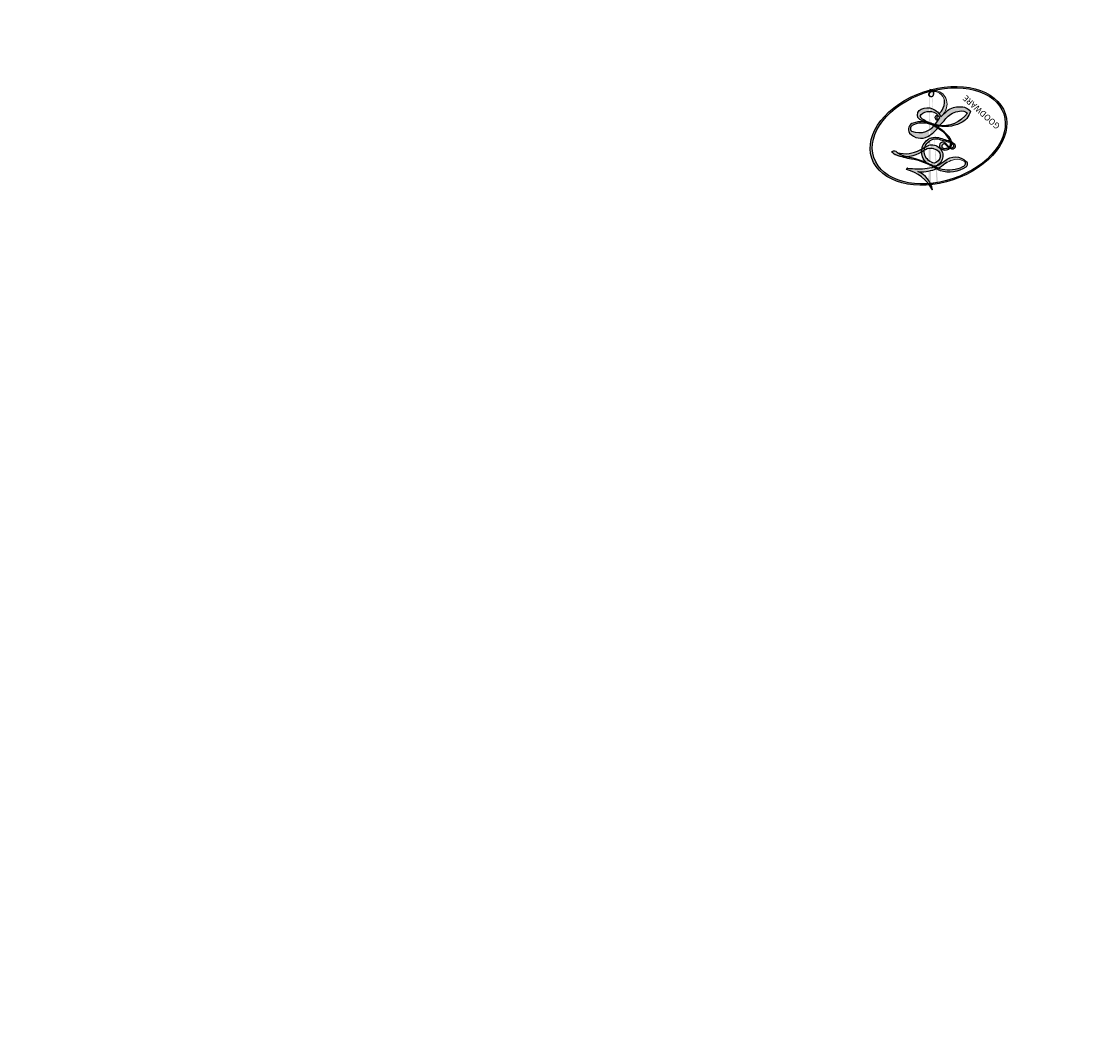
# Model space of a CAD drawing. Units: millimetres. Extents: x 2764 to 6964, y 2036 to 3521.
# Drawn here: x 4987 to 4987, y 3303 to 3303 of the extents above; entities that cross this region are included whole.
import ezdxf

# ---------------------------------------------------------------- set-up
doc = ezdxf.new("R2010")
doc.units = ezdxf.units.MM
doc.layers.add('H-08.木作(細線)', color=8, linetype='Continuous')
doc.layers.add('logo', color=8, linetype='Continuous', plot=False)
doc.styles.get("Standard").update_dxf_attribs({"font": 'arial.ttf'})

# ---------------------------------------------------------------- blocks, each defined once
blk = doc.blocks.new('logo')
at = {"layer": 'logo'}
h = blk.add_hatch(color=256, dxfattribs=at)
edge = h.paths.add_edge_path()
edge.add_ellipse((0.1803, 0.6046), major_axis=(0.3229, 0.566), ratio=0.659111, start_angle=263.85756, end_angle=429.82505)
edge.add_arc((0.0177, 1.3916), 0.3993, 258.99674, 261.058)
edge.add_ellipse((0.1788, 0.6024), major_axis=(0.3143, 0.5509), ratio=0.659838, start_angle=263.24299, end_angle=428.51951, ccw=False)
edge.add_arc((0.5073, 0.3747), 0.0433, 263.99618, 282.4455)
edge = h.paths.add_edge_path()
edge.add_ellipse((0.1788, 0.6024), major_axis=(0.3143, 0.5509), ratio=0.659838, start_angle=70.27444, end_angle=262.83939, ccw=False)
edge.add_arc((0.0307, 1.2041), 0.2375, 245.23231, 248.25565, ccw=False)
edge.add_ellipse((0.1803, 0.6046), major_axis=(0.3229, 0.566), ratio=0.659111, start_angle=71.19986, end_angle=263.58748)
edge.add_arc((0.5027, 0.3668), 0.0389, 266.46583, 288.3928, ccw=False)
edge = h.paths.add_edge_path(flags=17)
edge.add_line((0.1957, 1.0197), (0.1957, 1.0341))
edge.add_arc((0.0177, 1.3916), 0.3993, 261.058, 296.46993, ccw=False)
edge.add_ellipse((0.1788, 0.6024), major_axis=(0.3143, 0.5509), ratio=0.659838, start_angle=68.51951, end_angle=70.27444)
edge.add_arc((0.0307, 1.2041), 0.2375, 248.25565, 287.73285)
edge.add_arc((0.1788, 0.8428), 0.1549, 119.27349, 139.70057)
edge.add_arc((0.4473, 0.5857), 0.5265, 137.2638, 146.32964)
edge.add_arc((0.7, 0.4867), 0.7938, 150.49544, 153.13315)
edge.add_arc((0.1745, 0.0672), 0.7993, 100.81859, 103.20768, ccw=False)
edge.add_arc((0.303, 0.6843), 0.3253, 138.92308, 148.89478, ccw=False)
edge.add_arc((0.6248, 0.3946), 0.7582, 124.46569, 138.40018, ccw=False)
edge = h.paths.add_edge_path()
edge.add_arc((0.0307, 1.2041), 0.2375, 233.35956, 245.23231)
edge.add_ellipse((0.1803, 0.6046), major_axis=(0.3229, 0.566), ratio=0.659111, start_angle=69.82505, end_angle=71.19986, ccw=False)
edge.add_arc((0.0177, 1.3916), 0.3993, 251.19228, 258.99674, ccw=False)
h.paths.add_polyline_path([(-0.0523, 0.8157, -0.021859), (-0.0151, 0.8313, -0.004955), (-0.0081, 0.8454, 0.012967), (-0.0482, 0.8349, 0.223317), (-0.2014, 0.6529, 0.425243), (-0.1683, 0.6104, 0.393247), (-0.0176, 0.7391, -0.084558), (0.0186, 0.8422, 0.019194), (-0.0151, 0.8313, 0.004726), (-0.0215, 0.8177, 0.021148), (-0.0385, 0.7313, -0.080721), (-0.0658, 0.6647, -0.104113), (-0.1095, 0.6339, -0.094873), (-0.1615, 0.6213, -0.207877), (-0.1806, 0.6426, -0.223034), (-0.1781, 0.6711, -0.16869)], flags=17)
h.paths.add_polyline_path([(0.3601, 0.9744, 0.088592), (0.2835, 0.9528, 0.140724), (0.1982, 0.8197, -0.012272), (0.2023, 0.8147, -0.041532), (0.2151, 0.7974, 0.005558), (0.221, 0.8159, -0.187874)], flags=17)
h.paths.add_polyline_path([(0.1897, 0.7303, 0.011592), (0.2047, 0.768, 0.056884), (0.1919, 0.7904, -0.271208), (0.1045, 0.7115, -0.679677), (0.0397, 0.8165, -0.290071), (0.1569, 0.8217, -0.103922), (0.1919, 0.7904, 0.053349), (0.1968, 0.8147, -0.004508), (0.1982, 0.8197, 0.220604), (0.0978, 0.8649, -0.015501), (0.0459, 0.849, 0.008768), (0.0302, 0.8453, 0.029539), (0.0175, 0.8364, 1.009367)], flags=17)
h.paths.add_polyline_path([(0.2151, 0.7974, -0.008928), (0.2047, 0.768, -0.347678), (0.168, 0.6314, 0.00727), (0.0636, 0.5788, -0.035606), (0.059, 0.5759, 0.01139), (0.0674, 0.5715, 0.012101), (0.1545, 0.6097, 0.461639)], flags=17)
h.paths.add_polyline_path([(0.1078, 0.6736, 0.433181), (0.0272, 0.6316, 0.04486), (0.0257, 0.6202, -0.026783), (0.0381, 0.6223, -0.142026), (0.0498, 0.6425, -0.307429), (0.0863, 0.6616, -0.953401), (0.0705, 0.6213, 0.069613), (0.0381, 0.6223, 0.042891), (0.037, 0.6152, -0.067719), (0.07, 0.6144, 0.893379)], flags=17)
h.paths.add_polyline_path([(0.0213, 0.6124, -0.009243), (0.0257, 0.6134, -0.026651), (0.0257, 0.6202, 0.013684), (0.0195, 0.6187, 0.174326), (-0.0035, 0.6063, 0.391287), (0.0056, 0.5707, 0.210555), (0.0418, 0.5633), (0.0429, 0.5616, 0.001326), (0.0526, 0.5654, -0.005065), (0.0499, 0.5671, -0.027528), (0.0446, 0.5718, -0.195292), (0.0171, 0.5802, -0.659298)], flags=17)
h.paths.add_polyline_path([(0.037, 0.6152, 0.023127), (0.0257, 0.6134, 0.184672), (0.0446, 0.5718, 0.098355), (0.059, 0.5759, -0.009788), (0.0518, 0.5801, -0.240413)], flags=17)
h.paths.add_polyline_path([(0.0674, 0.5715, -0.002039), (0.0526, 0.5654, 0.07599), (0.096, 0.5478, 0.108431), (0.2335, 0.5508, -0.004552), (0.2332, 0.5566, -0.028332), (0.1678, 0.5495, -0.123708)], flags=17)
h.paths.add_polyline_path([(0.3962, 0.7392, -0.55173), (0.4237, 0.6879, -0.18979), (0.3036, 0.573, -0.013881), (0.2725, 0.5646, 0.011039), (0.2726, 0.5563, 0.022162), (0.2946, 0.5619, -0.010966), (0.3114, 0.5679, -0.001761), (0.3461, 0.5836, 0.034744), (0.3759, 0.6031, 0.086103), (0.4335, 0.6718, 0.506659), (0.398, 0.7641, 0.355205), (0.2502, 0.6741, 0.093422), (0.2332, 0.5566, 0.017263), (0.2725, 0.5646, -0.31391)], flags=17)
h.paths.add_polyline_path([(0.2586, 0.5458, -0.009702), (0.2728, 0.5526, -0.004936), (0.2726, 0.5563, -0.035369), (0.2367, 0.5516, -0.002587), (0.2335, 0.5508, 0.014405), (0.2352, 0.5324, -0.020509)], flags=17)
h.paths.add_polyline_path([(0.2732, 0.5468, -0.007857), (0.2728, 0.5526, 0.009702), (0.2586, 0.5458, 0.020509), (0.2352, 0.5324, 0.000681), (0.2353, 0.5316, -0.002588), (0.236, 0.526, -0.013713), (0.2486, 0.5343, -0.01198)], flags=17)
h.paths.add_polyline_path([(0.2776, 0.5198, -0.036579), (0.2732, 0.5468, 0.01198), (0.2486, 0.5343, 0.013411), (0.236, 0.5259, 0.001089), (0.2351, 0.5252, 0.015933), (0.2355, 0.427, -0.190203), (0.1871, 0.3041, -0.266161), (0.1214, 0.2691, -0.207317), (0.1833, 0.4775, -0.064593), (0.2351, 0.5253, -0.001017), (0.2353, 0.5316, -0.000681), (0.2352, 0.5324, 0.152538), (0.1076, 0.3834, 0.230241), (0.1105, 0.2382, 0.234095), (0.2113, 0.2715, 0.172717), (0.2738, 0.3748, 0.028132), (0.2813, 0.4408, -0.014352), (0.2821, 0.4591, 0.062016), (0.314, 0.4484, 0.349487), (0.4649, 0.5257, 0.392407), (0.4355, 0.6058, 0.130108), (0.3831, 0.6, 0.001865), (0.3461, 0.5836, -0.054721), (0.2946, 0.5619, 0.014593), (0.2728, 0.5526, 0.007857), (0.2732, 0.5468, -0.01108), (0.2965, 0.5573, -0.100678), (0.4079, 0.5882, -0.349203), (0.4322, 0.5656, -0.402437), (0.3163, 0.4648, -0.009974), (0.3174, 0.4692, 0.613372), (0.2948, 0.5079, 0.175713), (0.2791, 0.5031, -0.002484), (0.2801, 0.4896, -0.463644), (0.3024, 0.493, -0.513768), (0.3005, 0.467, -0.075052), (0.281, 0.4766, 0.007944)], flags=17)
h.paths.add_polyline_path([(0.314, 0.4484, -0.062016), (0.2821, 0.4591, -0.007786), (0.2813, 0.4408, 0.027572), (0.2828, 0.4055, 0.0582), (0.2837, 0.3967, 0.26466), (0.3787, 0.2932, 0.315327), (0.4946, 0.3287, -0.025867), (0.4907, 0.3298, -0.380363), (0.3531, 0.3281, -0.153954), (0.3145, 0.405, -0.090831)], flags=17)
h.paths.add_polyline_path([(0.4638, 0.3683, 0.336432), (0.4907, 0.3298, 0.025867), (0.4946, 0.3287, 0.026394), (0.4986, 0.3323, -0.025927), (0.4942, 0.3334, -0.173285), (0.471, 0.3511, -0.685315), (0.4867, 0.3833, -0.491027), (0.5033, 0.3452, -0.040547), (0.4942, 0.3334, 0.025927), (0.4986, 0.3323, 0.139653), (0.5121, 0.3564, 1.004843)], flags=17)
h.paths.add_polyline_path([(0.4061, 1.0038, 0.143839), (0.3494, 0.9962, 0.069213), (0.2835, 0.9528, -0.088592), (0.3601, 0.9744, 0.404636)], flags=17)
h.paths.add_polyline_path([(0.2705, 0.9459, -0.01627), (0.2835, 0.9528, -0.069213), (0.3494, 0.9962, 0.037626), (0.2242, 0.9326, -0.082213), (0.038, 0.8548, 0.004306), (0.0245, 0.8523, 0.008989), (0.0186, 0.8422, -0.006474), (0.0302, 0.8453, -0.136946), (0.0978, 0.8649, 0.054668)], flags=17)
h = blk.add_hatch(color=256, dxfattribs=at)
edge = h.paths.add_edge_path()
edge.add_ellipse((0.1788, 0.6024), major_axis=(0.3143, 0.5509), ratio=0.659838, start_angle=68.51951, end_angle=70.27444, ccw=False)
edge.add_arc((0.0177, 1.3916), 0.3993, 258.99674, 261.058, ccw=False)
edge.add_ellipse((0.1803, 0.6046), major_axis=(0.3229, 0.566), ratio=0.659111, start_angle=69.82505, end_angle=71.19986)
edge.add_arc((0.0307, 1.2041), 0.2375, 245.23231, 248.25565)
for points in [[(0.0186, 0.8422, 0.019194), (-0.0151, 0.8313, 0.004726), (-0.0215, 0.8177, -0.044587), (-0.0444, 0.7318, -0.07623), (-0.0755, 0.671, -0.235864), (-0.1623, 0.6233, -0.450297), (-0.1781, 0.6711, -0.16869), (-0.0523, 0.8157, -0.021859), (-0.0151, 0.8313, -0.004955), (-0.0081, 0.8454, 0.012967), (-0.0482, 0.8349, 0.223317), (-0.2014, 0.6529, 0.425243), (-0.1683, 0.6104, 0.393247), (-0.0176, 0.7391, -0.084558)], [(-0.1623, 0.6233, -0.206522), (-0.1806, 0.6426, 0.207877), (-0.1615, 0.6213, 0.024305), (-0.1478, 0.6227, -0.043373)], [(0.2726, 0.5563, -0.011039), (0.2725, 0.5646, -0.017263), (0.2332, 0.5566, 0.004552), (0.2335, 0.5508, 0.002587), (0.2367, 0.5516, 0.035369)]]:
    blk.add_hatch(color=256, dxfattribs=at).paths.add_polyline_path(points)
h = blk.add_hatch(color=256, dxfattribs=at)
h.paths.add_polyline_path([(0.2151, 0.7974, 0.041532), (0.2023, 0.8147, 0.012272), (0.1982, 0.8197, 0.004508), (0.1968, 0.8147, -0.053349), (0.1919, 0.7904, -0.056884), (0.2047, 0.768, 0.008928)])
h.paths.add_polyline_path([(0.0186, 0.8422, -0.008989), (0.0245, 0.8523, 0.010425), (-0.0081, 0.8454, 0.004955), (-0.0151, 0.8313, -0.019194)])
h.paths.add_polyline_path([(0.0978, 0.8649, 0.136946), (0.0302, 0.8453, -0.008768), (0.0459, 0.849, 0.015501)])
h.paths.add_polyline_path([(0.0381, 0.6223, 0.026783), (0.0257, 0.6202, 0.026651), (0.0257, 0.6134, -0.023127), (0.037, 0.6152, -0.042891)])
h.paths.add_polyline_path([(0.0674, 0.5715, -0.01139), (0.059, 0.5759, -0.098355), (0.0446, 0.5718, 0.027528), (0.0499, 0.5671, 0.005065), (0.0526, 0.5654, 0.002039)])
for p, q in [((0.1957, 1.0341), (0.1957, 1.0197)), ((0.0429, 0.5616), (0.0418, 0.5633))]:
    blk.add_line(p, q, dxfattribs=at)
at = {"layer": 'logo', "lineweight": 0}
for p, q in [((0.1957, 1.0197), (0.1957, 1.0341)), ((0.0418, 0.5633), (0.0429, 0.5616))]:
    blk.add_line(p, q, dxfattribs=at)
at = {"layer": 'logo'}
for points in [[(-0.1683, 0.6104, -0.425243), (-0.2014, 0.6529, -0.223317), (-0.0482, 0.8349, -0.027703), (0.038, 0.8548, 0.082213), (0.2242, 0.9326, -0.037626), (0.3494, 0.9962, -0.143839), (0.4061, 1.0038, -0.872775)], [(0.1957, 1.0197, 0.060876), (0.0578, 0.898, 0.137716), (-0.0176, 0.7391, -0.393247), (-0.1683, 0.6104, 79.578459)], [(-0.111, 1.0136, 0.200172), (0.1957, 1.0341, -0.066965)], [(-0.111, 1.0136, 0.241802), (0.103, 0.9779, 0.575938)], [(0.1932, 1.018, 0.002733), (0.1957, 1.0197)], [(0.2705, 0.9459, -0.105013), (0.3601, 0.9744, 0.404636), (0.4061, 1.0038, 1.743742)], [(-0.0523, 0.8157, -0.056349), (0.0459, 0.849, 0.070229), (0.2705, 0.9459, 0.769245)], [(0.0606, 0.943, 0.039578), (0.0092, 0.8776, 0.021193), (-0.0215, 0.8177, 0.700396)], [(0.103, 0.9779, 0.089367), (0.0606, 0.943, 0.028397)], [(0.3494, 0.9962, 0.216717), (0.1968, 0.8147, 0.638327)], [(0.3601, 0.9744, 0.187874), (0.221, 0.8159, 0.783226)], [(-0.1615, 0.6213, -0.434531), (-0.1781, 0.6711, -0.16869), (-0.0523, 0.8157, 0.909183)], [(-0.0215, 0.8177, 0.021148), (-0.0385, 0.7313, 0.658186)], [(0.221, 0.8159, -0.026083), (0.1897, 0.7303, -1.009367), (0.0175, 0.8364, 0.624773)], [(0.0175, 0.8364, -0.416943), (0.2023, 0.8147, 0.828532)], [(0.1968, 0.8147, -0.329321), (0.1045, 0.7115, -0.679677), (0.0397, 0.8165, 0.415871)], [(0.0397, 0.8165, -0.290071), (0.1569, 0.8217, -0.539799), (0.168, 0.6314, 0.00727), (0.0636, 0.5788, -1.51475)], [(0.2023, 0.8147, -0.513007), (0.1545, 0.6097, -1.702754)], [(0.1678, 0.5495, 0.059536), (0.3036, 0.573, 0.18979), (0.4237, 0.6879, 0.55173), (0.3962, 0.7392, 0.38162), (0.2776, 0.5198, -0.007944), (0.281, 0.4766, -0.007944)], [(0.3759, 0.6031, 0.086103), (0.4335, 0.6718, 0.506659), (0.398, 0.7641, 0.355205), (0.2502, 0.6741, 0.113269), (0.2353, 0.5316, 0.583131)], [(0.0418, 0.5633, -0.210555), (0.0056, 0.5707, -0.391287), (-0.0035, 0.6063, -0.174326), (0.0195, 0.6187, -0.110406), (0.0705, 0.6213, 0.953401), (0.0863, 0.6616)], [(0.0636, 0.5788, -0.338614), (0.0171, 0.5802, -0.659298), (0.0213, 0.6124, -0.100316), (0.07, 0.6144, 0.893379), (0.1078, 0.6736, 0.433181), (0.0272, 0.6316, 0.289299), (0.0499, 0.5671, 0.081086), (0.096, 0.5478, -0.684784)], [(0.0863, 0.6616, 0.307429), (0.0498, 0.6425, 0.446432), (0.0518, 0.5801, 0.145269), (0.1678, 0.5495, -0.214979)], [(0.1545, 0.6097, -0.015466), (0.0429, 0.5616, 0.608014)], [(0.096, 0.5478, 0.111049), (0.2367, 0.5516, 0.147976), (0.3759, 0.6031, 0.393525)], [(0.2586, 0.5458, -0.035274), (0.3114, 0.5679, -0.003626), (0.3831, 0.6, 0.389489)], [(0.3831, 0.6, -0.130108), (0.4355, 0.6058, -0.392407), (0.4649, 0.5257, -0.420619), (0.2821, 0.4591, -0.420619)], [(0.2821, 0.4591, -0.035926), (0.2738, 0.3748, -0.172717), (0.2113, 0.2715, -0.234095), (0.1105, 0.2382, -0.230241), (0.1076, 0.3834, -0.17359), (0.2586, 0.5458)], [(0.2353, 0.5316, 0.016972), (0.2355, 0.427, -0.190203), (0.1871, 0.3041, -0.266161), (0.1214, 0.2691, -0.290937), (0.2486, 0.5343, 0.211969)], [(0.2486, 0.5343, -0.023063), (0.2965, 0.5573, -0.100678), (0.4079, 0.5882, -0.349203), (0.4322, 0.5656, -0.402437), (0.3163, 0.4648, -0.247136)], [(0.2791, 0.5031, -0.175713), (0.2948, 0.5079, -0.613372), (0.3174, 0.4692)], [(0.3005, 0.467, 0.513768), (0.3024, 0.493, 0.463644), (0.2801, 0.4896, 0.463644)], [(0.3005, 0.467, -0.075052), (0.281, 0.4766)], [(0.314, 0.4484, 0.090831), (0.3145, 0.405, 0.169704), (0.3594, 0.322)], [(0.3174, 0.4692, 0.009974), (0.3163, 0.4648, 0.009974)], [(0.5121, 0.3564, -0.166662), (0.4946, 0.3287, -0.70739)]]:
    blk.add_lwpolyline(points, format="xyb", dxfattribs=at)
at = {"layer": 'logo', "lineweight": 0}
for centre, radius, start, end in [((0.0177, 1.3916), 0.3993, 251.19228, 296.46993), ((0.6248, 0.3946), 0.7582, 124.46569, 138.40018), ((0.3906, 0.9036), 0.1015, 81.24388, 113.98479), ((0.3679, 1.0129), 0.0392, 258.55019, 346.67021), ((0.4473, 0.5857), 0.5265, 137.2638, 146.32964), ((0.303, 0.6843), 0.3253, 138.92308, 148.89478), ((-0.1038, 1.4559), 0.6176, 283.27444, 302.07394), ((0.1788, 0.8428), 0.1549, 119.27349, 139.70057), ((-0.1851, 1.6928), 0.8749, 288.86325, 301.37978), ((0.4727, 0.7377), 0.2864, 131.32661, 163.36783), ((0.494, 0.7165), 0.2906, 117.43284, 159.99428), ((0.7093, 0.1336), 0.9347, 112.64858, 121.26776), ((0.3824, 0.749), 0.2265, 115.89946, 119.62788), ((0.4727, 0.7377), 0.2864, 115.48938, 131.32661), ((0.4727, 0.7377), 0.2864, 115.48938, 131.32661), ((0.3824, 0.749), 0.2265, 95.64848, 115.89946), ((0.3824, 0.749), 0.2265, 95.64848, 115.89946), ((0.0688, 0.5809), 0.2796, 114.73617, 165.0904), ((0.0931, 0.5623), 0.2922, 119.85227, 158.15261), ((0.1439, 0.3979), 0.4616, 110.14825, 115.15718), ((0.1745, 0.0672), 0.7993, 103.20768, 106.17924), ((-0.5136, 0.9032), 0.4995, 339.92958, 350.14136), ((0.7, 0.4867), 0.7938, 154.26871, 155.35183), ((0.303, 0.6843), 0.3253, 150.95476, 170.28805), ((0.7, 0.4867), 0.7938, 153.13315, 154.26871), ((0.7, 0.4867), 0.7938, 153.13315, 154.26871), ((0.1439, 0.3979), 0.4616, 105.74977, 110.14825), ((0.1439, 0.3979), 0.4616, 105.74977, 110.14825), ((0.7, 0.4867), 0.7938, 150.49544, 153.13315), ((0.1745, 0.0672), 0.7993, 100.81859, 103.20768), ((0.1745, 0.0672), 0.7993, 100.81859, 103.20768), ((0.1031, 0.7826), 0.1011, 147.82947, 328.89781), ((0.0992, 0.734), 0.1309, 121.80363, 128.57159), ((0.303, 0.6843), 0.3253, 148.89478, 150.95476), ((0.303, 0.6843), 0.3253, 148.89478, 150.95476), ((0.1439, 0.3979), 0.4616, 104.26615, 105.74977), ((0.1745, 0.0672), 0.7993, 99.8317, 100.81859), ((0.0929, 0.7768), 0.0664, 143.30478, 280.11702), ((0.0992, 0.734), 0.1309, 90.61205, 121.80363), ((0.1439, 0.3979), 0.4616, 102.25666, 104.26615), ((0.1024, 0.7265), 0.1097, 60.18609, 124.88983), ((-0.1851, 1.6928), 0.8749, 285.31087, 288.86325), ((0.0992, 0.734), 0.1309, 40.85046, 90.61205), ((0.1, 0.7229), 0.114, 36.30794, 60.04003), ((0.0808, 0.8255), 0.1165, 342.46144, 354.67645), ((0.0808, 0.8255), 0.1165, 342.46144, 354.67645), ((0.4727, 0.7377), 0.2864, 163.36783, 164.40097), ((0.4727, 0.7377), 0.2864, 163.36783, 164.40097), ((0.0992, 0.734), 0.1309, 38.03812, 40.85046), ((0.0992, 0.734), 0.1309, 38.03812, 40.85046), ((0.1048, 0.7293), 0.1296, 31.69606, 41.20895), ((0.1048, 0.7293), 0.1296, 31.69606, 41.20895), ((-0.6147, 1.0724), 0.8741, 341.66153, 342.93543), ((-0.1622, 0.7557), 0.1455, 267.58444, 353.45274), ((-0.2581, 0.8027), 0.2251, 324.21419, 341.65106), ((0.0808, 0.8255), 0.1165, 281.76526, 342.46144), ((0.1048, 0.7293), 0.1296, 292.57645, 31.69606), ((0.1, 0.7229), 0.114, 306.5995, 23.28519), ((-0.6147, 1.0724), 0.8741, 336.95897, 339.61543), ((0.1, 0.7229), 0.114, 23.28519, 36.30794), ((0.1, 0.7229), 0.114, 23.28519, 36.30794), ((-0.6147, 1.0724), 0.8741, 339.61543, 341.66153), ((-0.6147, 1.0724), 0.8741, 339.61543, 341.66153), ((0.3795, 0.6282), 0.1372, 82.22764, 160.44886), ((0.4597, 0.5631), 0.1872, 109.83802, 179.54831), ((0.3938, 0.7049), 0.0345, 330.44396, 85.99132), ((0.3819, 0.7049), 0.0613, 327.27994, 74.75788), ((-0.1644, 0.6475), 0.0374, 171.83477, 263.98385), ((-0.149, 0.6541), 0.0336, 149.76878, 246.73644), ((-0.1667, 0.7341), 0.1109, 272.2715, 325.35734), ((0.0203, 0.5934), 0.027, 151.64247, 237.12153), ((0.0252, 0.5805), 0.0386, 98.60463, 138.15974), ((0.0261, 0.5954), 0.0177, 105.75255, 239.33976), ((0.0509, 0.5058), 0.1172, 102.41777, 105.55365), ((0.0505, 0.4932), 0.1227, 101.61865, 103.73682), ((0.0897, 0.6173), 0.064, 177.36611, 183.47272), ((0.0897, 0.6173), 0.064, 177.36611, 183.47272), ((0.0897, 0.6173), 0.064, 167.09192, 177.36611), ((0.0509, 0.5058), 0.1172, 96.28097, 102.41777), ((0.0509, 0.5058), 0.1172, 96.28097, 102.41777), ((0.0505, 0.4932), 0.1227, 96.31926, 101.61865), ((0.0505, 0.4932), 0.1227, 96.31926, 101.61865), ((0.0897, 0.6173), 0.064, 183.47272, 225.32498), ((0.0872, 0.6148), 0.0622, 70.67896, 164.3644), ((0.0788, 0.6122), 0.0419, 175.92485, 229.9973), ((0.0788, 0.6122), 0.0419, 166.10091, 175.92485), ((0.0788, 0.6122), 0.0419, 166.10091, 175.92485), ((0.0505, 0.4932), 0.1227, 80.82279, 96.31926), ((0.0788, 0.6122), 0.0419, 133.7672, 166.10091), ((0.0509, 0.5058), 0.1172, 80.35254, 96.28097), ((0.0821, 0.6252), 0.0367, 83.49639, 151.85224), ((1.9232, -2.9835), 4.0184, 115.89936, 117.56561), ((-0.6779, 2.3896), 1.965, 292.29143, 295.06453), ((0.0856, 0.6461), 0.0353, 243.92629, 51.03406), ((0.0774, 0.6418), 0.0217, 251.39684, 65.93064), ((0.2178, 0.7829), 0.2268, 292.23667, 335.222), ((0.2213, 0.8073), 0.2562, 299.16087, 307.12047), ((2.5535, -4.3578), 5.412, 113.64287, 114.07039), ((0.2067, 0.8033), 0.2622, 310.20086, 329.88565), ((0.4204, 0.5038), 0.1032, 81.5328, 111.18472), ((0.4071, 0.5499), 0.0627, 337.30852, 63.01001), ((0.0322, 0.6081), 0.0459, 234.58586, 282.14672), ((0.0413, 0.6099), 0.0383, 230.86464, 275.06594), ((-0.6779, 2.3896), 1.965, 291.5203, 291.82411), ((0.0413, 0.6099), 0.0383, 275.06594, 297.535), ((0.0897, 0.6173), 0.064, 225.32498, 231.63237), ((0.132, 0.6987), 0.1551, 238.05855, 239.21941), ((0.1614, 0.7602), 0.2108, 238.69501, 240.93811), ((-0.6779, 2.3896), 1.965, 291.82411, 292.29143), ((0.132, 0.6987), 0.1551, 239.21941, 256.60152), ((0.0413, 0.6099), 0.0383, 297.535, 305.69187), ((0.1614, 0.7602), 0.2108, 240.93811, 243.54842), ((0.1614, 0.7602), 0.2108, 243.54842, 271.75689), ((0.1579, 0.8626), 0.3208, 258.87005, 283.6239), ((0.4099, 0.2538), 0.3289, 122.09656, 156.78822), ((0.3927, 0.3019), 0.2734, 124.97613, 186.87898), ((0.1375, 1.1295), 0.5808, 272.98878, 279.48024), ((0.1375, 1.1295), 0.5808, 279.48024, 283.4362), ((0.5532, 0.5703), 0.3203, 182.44531, 183.48862), ((0.1579, 0.8626), 0.3208, 283.6239, 284.21674), ((0.5532, 0.5703), 0.3203, 183.48862, 186.78971), ((0.4099, 0.2538), 0.3289, 117.39682, 122.09656), ((0.5532, 0.5703), 0.3203, 186.78971, 186.94575), ((-0.3046, 0.4543), 0.5453, 7.54291, 8.14878), ((0.3992, 0.2967), 0.2812, 122.37402, 125.44738), ((0.2213, 0.8073), 0.2562, 273.45121, 281.55387), ((0.5218, 0.0264), 0.5767, 115.53742, 118.28294), ((0.4416, 0.1831), 0.4063, 114.55321, 116.77663), ((0.1375, 1.1295), 0.5808, 283.4362, 286.61732), ((0.4597, 0.5631), 0.1872, 179.54831, 182.07819), ((0.2213, 0.8073), 0.2562, 281.55387, 286.63221), ((0.4597, 0.5631), 0.1872, 182.07819, 183.20941), ((0.4416, 0.1831), 0.4063, 111.20893, 114.55321), ((0.4597, 0.5631), 0.1872, 183.20941, 185.00998), ((0.5218, 0.0264), 0.5767, 112.99817, 115.53742), ((0.4597, 0.5631), 0.1872, 185.00998, 193.38953), ((-1.0804, 0.3891), 1.3642, 3.67682, 5.49741), ((0.2935, 0.4838), 0.0241, 86.75602, 126.61951), ((-1.0804, 0.3891), 1.3642, 4.22664, 4.79591), ((0.3409, 0.5819), 0.1361, 244.37576, 335.62597), ((0.2213, 0.8073), 0.2562, 286.63221, 299.16087), ((0.4416, 0.1831), 0.4063, 108.69584, 111.20893), ((0.2963, 0.4828), 0.0251, 327.19937, 93.29452), ((0.4283, 0.299), 0.29, 94.03737, 117.03352), ((2.5535, -4.3578), 5.412, 114.07039, 114.474), ((0.3218, 0.5755), 0.1109, 267.17501, 354.86171), ((0.4058, 0.5616), 0.0267, 8.50985, 85.50725), ((0.2927, 0.4819), 0.0148, 48.98775, 148.48579), ((0.3223, 0.5361), 0.0724, 235.2903, 252.45866), ((0.6015, 0.4365), 0.3202, 175.94934, 185.55578), ((0.6015, 0.4365), 0.3202, 175.94934, 185.55578), ((0.3409, 0.5819), 0.1361, 244.37576, 258.57062), ((0.3208, 0.405), 0.038, 179.29215, 192.61564), ((0.2921, 0.4807), 0.016, 301.30373, 50.07426), ((0.4557, 0.4277), 0.143, 189.15546, 227.68181), ((0.427, 0.4404), 0.1134, 165.27667, 167.5624), ((0.2584, 0.3138), 0.1661, 155.20302, 207.06659), ((0.4221, 0.4285), 0.142, 192.91541, 252.21146), ((0.421, 0.4063), 0.1035, 219.3152, 312.34946), ((0.4113, 0.3937), 0.1056, 252.02832, 322.0343), ((0.488, 0.3625), 0.0248, 345.86404, 166.41764), ((0.5027, 0.3668), 0.0389, 177.69163, 252.06991), ((0.4851, 0.3641), 0.0192, 85.25049, 222.94417), ((0.5073, 0.3747), 0.0433, 213.0653, 252.38889), ((0.4802, 0.3578), 0.0263, 331.25062, 75.8597), ((0.5027, 0.3668), 0.0389, 252.06991, 306.69195), ((0.4263, 0.3951), 0.0917, 317.73654, 327.02424), ((0.5073, 0.3747), 0.0433, 252.38889, 295.424)]:
    blk.add_arc(centre, radius, start, end, dxfattribs=at)
at = {"layer": 'logo'}
for centre, major_axis, ratio in [((0.1803, 0.6046), (0.3229, 0.566), 0.659111), ((0.1788, 0.6024), (0.3143, 0.5509), 0.659838)]:
    blk.add_ellipse(centre, major_axis=major_axis, ratio=ratio, dxfattribs=at)
at = {"layer": 'logo', "insert": (-0.1835, 0.2053), "char_height": 0.056378, "width": 0.764125, "attachment_point": 1}
blk.add_mtext('{\\fVerdana|b0|i1|c0|p34;GOODWARE}', dxfattribs=at)
blk = doc.blocks.new('SE-21106L-d')
at = {"layer": 'H-08.木作(細線)'}
for points, knots in [([(88.126435, 101.424471), (87.875443, 102.104151), (86.001198, 107.097972), (82.067167, 116.487649), (73.24143, 131.514313), (60.433819, 145.495949), (48.268733, 154.563261), (39.202428, 159.794136), (32.814105, 162.811238), (26.530128, 162.601309), (20.689881, 156.913704), (23.755038, 148.370372), (31.013481, 145.032911), (38.092336, 149.187155), (38.149817, 154.650813), (36.606309, 157.668192), (34.866641, 159.344933), (33.063664, 159.791694)], [12.100514, 12.100514, 12.100514, 12.100514, 14.277173, 28.147756, 42.932187, 66.195601, 82.788749, 90.116008, 96.690699, 102.102301, 109.197439, 117.845909, 125.068342, 131.680291, 136.769793, 139.579168, 143.039723, 143.039723, 143.039723, 143.039723]), ([(88.126435, 101.424471), (87.875443, 102.104151), (86.001198, 107.097972), (82.067167, 116.487649), (73.24143, 131.514313), (60.433819, 145.495949), (48.268733, 154.563261), (39.202428, 159.794136), (32.814105, 162.811238), (26.530128, 162.601309), (20.689881, 156.913704), (23.755038, 148.370372), (31.013481, 145.032911), (38.092336, 149.187155), (38.149817, 154.650813), (36.606309, 157.668192), (34.866641, 159.344933), (33.063664, 159.791694)], [12.100514, 12.100514, 12.100514, 12.100514, 14.277173, 28.147756, 42.932187, 66.195601, 82.788749, 90.116008, 96.690699, 102.102301, 109.197439, 117.845909, 125.068342, 131.680291, 136.769793, 139.579168, 143.039723, 143.039723, 143.039723, 143.039723]), ([(90.052761, 95.351149), (87.875443, 102.104151), (86.001198, 107.097972), (82.067167, 116.487649), (73.24143, 131.514313), (60.433819, 145.495949), (48.268733, 154.563261), (39.202428, 159.794136), (32.814105, 162.811238), (26.530128, 162.601309), (20.689881, 156.913704), (23.755038, 148.370372), (29.971972, 145.511801), (33.813508, 146.930316), (34.874649, 147.610615)], [12.100514, 12.100514, 12.100514, 12.100514, 14.277173, 28.147756, 42.932187, 66.195601, 82.788749, 90.116008, 96.690699, 102.102301, 109.197439, 117.845909, 125.068342, 128.454242, 128.454242, 128.454242, 128.454242]), ([(87.836125, 93.519218), (85.094077, 102.249065), (82.018436, 110.230402), (74.517852, 126.111092), (61.509716, 141.195493), (46.868905, 152.64701), (36.738644, 158.63491), (31.658835, 160.348499), (29.409144, 159.604063), (29.010572, 159.187246)], [11.991359, 11.991359, 11.991359, 11.991359, 20.130097, 36.925556, 63.618326, 79.260255, 91.740849, 96.657934, 98.460922, 98.460922, 98.460922, 98.460922]), ([(85.379765, 101.424471), (84.631518, 103.439754), (81.747828, 110.803349), (74.517852, 126.111092), (61.509716, 141.195493), (46.868905, 152.64701), (37.738065, 158.044163), (33.886258, 159.5496), (33.429413, 159.688897)], [13.853967, 13.853967, 13.853967, 13.853967, 20.130097, 36.925556, 63.618326, 79.260255, 91.740849, 93.398347, 93.398347, 93.398347, 93.398347])]:
    blk.add_open_spline(points, degree=3, knots=knots, dxfattribs=at)
at = {"layer": 'H-08.木作(細線)', "xscale": 0.002, "yscale": 0.002, "zscale": 0.002}
blk.add_blockref('logo', (36.300012, 161.07554), dxfattribs=at)

msp = doc.modelspace()

# ---------------------------------------------------------------- block references
at = {"xscale": 0.2, "yscale": 0.2, "zscale": 0.2, "rotation": 138.2874681007985}
msp.add_blockref('SE-21106L-d', (5014.1642697, 3322.4774383), dxfattribs=at)

doc.saveas('drawing.dxf')
